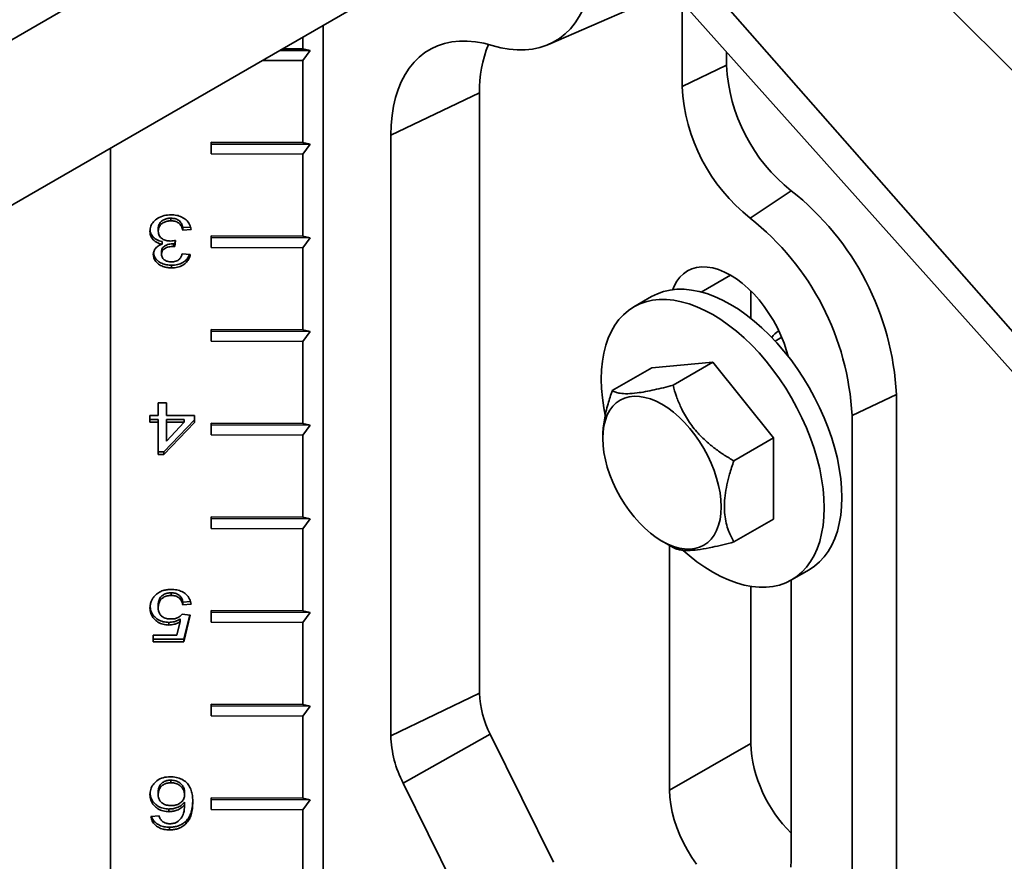
# Model space of a CAD drawing. Units: inches. Extents: x 0.2 to 8.4, y 0.1 to 10.9.
# Drawn here: x 7.1 to 7.5, y 8.3 to 8.6 of the extents above; entities that cross this region are included whole.
import ezdxf

# ---------------------------------------------------------------- set-up
doc = ezdxf.new("R2010")
doc.units = ezdxf.units.IN
doc.header["$MEASUREMENT"] = 0

msp = doc.modelspace()

# ---------------------------------------------------------------- linework, layer by layer
at = {"color": 7, "linetype": 'Continuous', "lineweight": 35}
for p, q in [((7.224943887406782, 8.6487425791363), (6.971534155317255, 8.50245225467813)), ((7.496598767113935, 8.535051782360979), (7.387162542215397, 8.644223949098096)), ((7.499454108288472, 8.432557988393036), (7.339965028864868, 8.613994381445545)), ((7.327912994058645, 8.610369353463112), (7.495701404162317, 8.422829274767675)), ((6.998410823377206, 8.457828800875411), (7.250983437735839, 8.603635867553969)), ((7.296625032414631, 8.575744339288189), (7.327920926311934, 8.589273397432958)), ((7.345221748011498, 8.591023052509236), (7.345221748011498, 8.560497531327602)), ((7.214765927590625, 8.582727943984805), (7.214765927590625, 8.146131386178059)), ((7.207370636162863, 8.578458733116266), (7.207370636162863, 8.574177728874195)), ((7.209985266521573, 8.573548608996521), (7.198909722431408, 8.57357435158608)), ((7.199984653210047, 8.574194895915932), (7.207370636162863, 8.574177728874195)), ((7.209985266521573, 8.573548608996521), (7.207370636162863, 8.574177728874195)), ((7.207370636162863, 8.569924912145623), (7.209985266521573, 8.573548608996521)), ((7.36134566575367, 8.57300106397989), (7.36134566575367, 8.56819789407401)), ((7.207370636162863, 8.569924912145623), (7.192647301952602, 8.569959133195754)), ((7.207370636162863, 8.569924912145623), (7.207370636162863, 8.540155195045621)), ((7.36134566575367, 8.56819789407401), (7.345221748011498, 8.560497531327602)), ((7.239316956153554, 8.542821374109543), (7.2715647916379, 8.558222099602355)), ((7.2715647916379, 8.558222099602355), (7.2715647916379, 8.340058323671407)), ((7.239316956153554, 8.324657598178597), (7.239316956153554, 8.542821374109543)), ((7.174037572997069, 8.540232670188772), (7.207370636162863, 8.540155195045621)), ((7.174037572997069, 8.5359798534602), (7.174037572997069, 8.540232670188772)), ((7.174037572997069, 8.540232670188772), (7.174048057795952, 8.539609603056658)), ((7.174048057795952, 8.539609603056658), (7.174037572997069, 8.5359798534602)), ((7.209985266521573, 8.539526075167949), (7.174048057795952, 8.539609603056658)), ((7.209985266521573, 8.539526075167949), (7.207370636162863, 8.540155195045621)), ((7.207370636162863, 8.53590237831705), (7.209985266521573, 8.539526075167949)), ((7.137397094749925, 8.538063867487468), (7.137397094749925, 8.087864884074405)), ((7.207370636162863, 8.53590237831705), (7.174037572997069, 8.5359798534602)), ((7.207370636162863, 8.53590237831705), (7.207370636162864, 8.50613266121705)), ((7.384863238790491, 8.522636169047932), (7.369905995225011, 8.5126755523225)), ((7.159374780790588, 8.512652157023496), (7.159368070519302, 8.511690018634907)), ((7.154775459094154, 8.508865299857895), (7.154768748822869, 8.507903161469306)), ((7.163749745331098, 8.509222287574856), (7.163743035059814, 8.508260149186265)), ((7.166734463805462, 8.50849746063424), (7.163743035059814, 8.508260149186265)), ((7.16645774555978, 8.509437114505403), (7.163749745331098, 8.509222287574856)), ((7.156163668996431, 8.50418288441166), (7.156156958725147, 8.503220746023072)), ((7.160346995132923, 8.503394568618038), (7.160340284861639, 8.50243243022945)), ((7.16107879383322, 8.504602376429029), (7.160770302743826, 8.502404714337658)), ((7.160777013015109, 8.503366852726247), (7.160770302743826, 8.502404714337658)), ((7.160946909095244, 8.504577176744077), (7.160777013015109, 8.503366852726247)), ((7.17403757299707, 8.506210136360199), (7.207370636162864, 8.50613266121705)), ((7.17403757299707, 8.501957319631629), (7.17403757299707, 8.506210136360199)), ((7.17403757299707, 8.506210136360199), (7.174048057795952, 8.505587069228083)), ((7.174048057795952, 8.505587069228083), (7.17403757299707, 8.501957319631629)), ((7.209985266521574, 8.505503541339376), (7.174048057795952, 8.505587069228083)), ((7.209985266521574, 8.505503541339376), (7.207370636162864, 8.50613266121705)), ((7.207370636162864, 8.501879844488478), (7.209985266521574, 8.505503541339376)), ((7.155972030592412, 8.500485014976539), (7.155965320321128, 8.49952287658795)), ((7.163443892185248, 8.499711592385756), (7.166435320930897, 8.499460375142858)), ((7.207370636162864, 8.501879844488478), (7.17403757299707, 8.501957319631629)), ((7.207370636162864, 8.501879844488478), (7.207370636162863, 8.472110127388476)), ((7.159617834376172, 8.495553087920063), (7.159611124104887, 8.494590949531476)), ((7.370103887858482, 8.486260776110228), (7.370103887858482, 8.476308332602656)), ((7.334094686859151, 8.484176594585579), (7.327671800263374, 8.480468741077717)), ((7.174037572997069, 8.472187602531626), (7.207370636162863, 8.472110127388476)), ((7.174037572997069, 8.467934785803054), (7.174037572997069, 8.472187602531626)), ((7.174037572997069, 8.472187602531626), (7.174048057795952, 8.47156453539951)), ((7.174048057795952, 8.47156453539951), (7.174037572997069, 8.467934785803054)), ((7.209985266521573, 8.471481007510802), (7.174048057795952, 8.47156453539951)), ((7.209985266521573, 8.471481007510802), (7.207370636162863, 8.472110127388476)), ((7.207370636162863, 8.467857310659904), (7.209985266521573, 8.471481007510802)), ((7.207370636162863, 8.467857310659904), (7.174037572997069, 8.467934785803054)), ((7.207370636162863, 8.467857310659904), (7.207370636162863, 8.438087593559903)), ((7.381385968657674, 8.469379953645769), (7.379009308133683, 8.468007936729471)), ((7.356315305625345, 8.460315736933817), (7.334218218713265, 8.458339924382717)), ((7.341882393521062, 8.451983794126402), (7.356315305625345, 8.460315736933817)), ((7.378412392537424, 8.432827170888256), (7.356315305625345, 8.460315736933817)), ((7.319785306608981, 8.450007981575304), (7.334218218713265, 8.458339924382717)), ((7.423056283787455, 8.448642946561252), (7.406932366045281, 8.440942583814847)), ((7.423056283787455, 8.448642946561252), (7.423056283787455, 8.199853167939812)), ((7.154768748822868, 8.440968733257815), (7.154768748822868, 8.445609755821096)), ((7.154768748822868, 8.445609755821096), (7.157760177568517, 8.445602802923634)), ((7.154775459094153, 8.441930871646404), (7.154775459094153, 8.445609740224594)), ((7.157760177568517, 8.445602802923634), (7.157760177568517, 8.440961780360352)), ((7.15177732007722, 8.440975686155276), (7.154768748822868, 8.440968733257815)), ((7.15177732007722, 8.438533042700916), (7.15177732007722, 8.440975686155276)), ((7.151784030348505, 8.439495181089507), (7.15177732007722, 8.438533042700916)), ((7.154768748822868, 8.438526089803455), (7.15177732007722, 8.438533042700916)), ((7.151784030348505, 8.439495181089507), (7.151784030348505, 8.440975670558773)), ((7.154775459094153, 8.439488228192044), (7.151784030348505, 8.439495181089507)), ((7.154775459094153, 8.441930871646404), (7.154768748822868, 8.440968733257815)), ((7.154775459094153, 8.439488228192044), (7.154768748822868, 8.438526089803455)), ((7.154768748822868, 8.426801401222532), (7.154768748822868, 8.438526089803455)), ((7.154775459094153, 8.42776353961112), (7.154775459094153, 8.439488228192044)), ((7.167931035303721, 8.438495497054621), (7.156862748944822, 8.426796534194308)), ((7.167931035303721, 8.439450542817307), (7.156869459216106, 8.427758672582897)), ((7.157760177568517, 8.440961780360352), (7.167931035303721, 8.440938140508981)), ((7.157766887839801, 8.439481275294582), (7.157760177568517, 8.438519136905994)), ((7.157760177568517, 8.438519136905994), (7.157760177568517, 8.431656835451403)), ((7.164238490445811, 8.438504079537427), (7.157760177568517, 8.438519136905994)), ((7.157760177568517, 8.431656835451403), (7.164238490445811, 8.438504079537427)), ((7.164245200717096, 8.439466217926014), (7.157766887839801, 8.439481275294582)), ((7.164245200717096, 8.439466217926014), (7.164238490445811, 8.438504079537427)), ((7.167931035303721, 8.440938140508981), (7.167931035303721, 8.438495497054621)), ((7.406932366045281, 8.440942583814847), (7.406932366045281, 8.192152805193407)), ((7.174037572997069, 8.438165068703054), (7.207370636162863, 8.438087593559903)), ((7.174037572997069, 8.433912251974482), (7.174037572997069, 8.438165068703054)), ((7.174037572997069, 8.438165068703054), (7.174048057795952, 8.437542001570938)), ((7.174048057795952, 8.437542001570938), (7.174037572997069, 8.433912251974482)), ((7.209985266521573, 8.437458473682229), (7.174048057795952, 8.437542001570938)), ((7.209985266521573, 8.437458473682229), (7.207370636162863, 8.438087593559903)), ((7.207370636162863, 8.43383477683133), (7.209985266521573, 8.437458473682229)), ((7.207370636162863, 8.43383477683133), (7.174037572997069, 8.433912251974482)), ((7.207370636162863, 8.43383477683133), (7.207370636162863, 8.40406505973133)), ((7.316363599867866, 8.433324977758454), (7.316363033932071, 8.432644511302058)), ((7.363979480433141, 8.424495228080843), (7.378412392537424, 8.432827170888256)), ((7.378412392537424, 8.403362792291597), (7.378412392537424, 8.432827170888256)), ((7.154775459094153, 8.42776353961112), (7.154768748822868, 8.426801401222532)), ((7.156869459216106, 8.427758672582897), (7.154775459094153, 8.42776353961112)), ((7.156869459216106, 8.427758672582897), (7.156862748944822, 8.426796534194308)), ((7.156862748944822, 8.426796534194308), (7.154768748822868, 8.426801401222532)), ((7.174037572997069, 8.40414253487448), (7.207370636162863, 8.40406505973133)), ((7.174037572997069, 8.399889718145909), (7.174037572997069, 8.40414253487448)), ((7.174037572997069, 8.40414253487448), (7.174048057795952, 8.403519467742365)), ((7.174048057795952, 8.403519467742365), (7.174037572997069, 8.399889718145909)), ((7.209985266521573, 8.403435939853656), (7.174048057795952, 8.403519467742365)), ((7.209985266521573, 8.403435939853656), (7.207370636162863, 8.40406505973133)), ((7.207370636162863, 8.39981224300276), (7.209985266521573, 8.403435939853656)), ((7.363979480433141, 8.395030849484185), (7.378412392537424, 8.403362792291597)), ((7.207370636162863, 8.39981224300276), (7.174037572997069, 8.399889718145909)), ((7.207370636162863, 8.39981224300276), (7.207370636162863, 8.370042525902758)), ((7.337888754975353, 8.395356828587463), (7.341891468807477, 8.393049796870761)), ((7.340641105309044, 8.393770464989762), (7.340641105309043, 8.304846228185099)), ((7.384958810987315, 8.381233975596597), (7.391381697583093, 8.38494182910446)), ((7.370103887858482, 8.37890350592275), (7.370103887858482, 8.321854730514739)), ((7.384835279133203, 8.27933347469064), (7.384835279133203, 8.381163274552522)), ((7.159472937046305, 8.376561793567257), (7.15946622677502, 8.375599655178668)), ((7.154775459094154, 8.372137787267231), (7.154768748822868, 8.371175648878642)), ((7.163749745331098, 8.373132152260563), (7.163743035059814, 8.372170013871974)), ((7.166734463805461, 8.372407325319948), (7.163743035059814, 8.372170013871974)), ((7.166467572356281, 8.373347758755497), (7.163749745331098, 8.373132152260563)), ((7.162791553311007, 8.367077386919801), (7.162784843039723, 8.366115248531212)), ((7.163443892185248, 8.368751008325617), (7.166435320930896, 8.36849979108272)), ((7.166435320930896, 8.36849979108272), (7.164042177934379, 8.358734779583253)), ((7.166210856534841, 8.368518641381858), (7.164048888205663, 8.359696917971842)), ((7.174037572997069, 8.370120001045908), (7.207370636162863, 8.370042525902758)), ((7.17403757299707, 8.365867184317336), (7.174037572997069, 8.370120001045908)), ((7.174037572997069, 8.370120001045908), (7.174048057795952, 8.369496933913792)), ((7.174048057795952, 8.369496933913792), (7.17403757299707, 8.365867184317336)), ((7.209985266521573, 8.369413406025084), (7.174048057795952, 8.369496933913792)), ((7.209985266521573, 8.369413406025084), (7.207370636162863, 8.370042525902758)), ((7.207370636162863, 8.365789709174186), (7.209985266521573, 8.369413406025084)), ((7.15863159771159, 8.365816117870489), (7.158624887440306, 8.364853979481898)), ((7.161597619756294, 8.361183104858506), (7.162784843039723, 8.366115248531212)), ((7.207370636162863, 8.365789709174186), (7.17403757299707, 8.365867184317336)), ((7.207370636162863, 8.365789709174186), (7.207370636162863, 8.336019992074185)), ((7.152973891575479, 8.361203148758221), (7.161597619756294, 8.361183104858506)), ((7.152973891575479, 8.358760505303863), (7.152973891575479, 8.361203148758221)), ((7.152980601846764, 8.359722643692452), (7.152980601846764, 8.36120313316172)), ((7.152980601846764, 8.359722643692452), (7.152973891575479, 8.358760505303863)), ((7.164042177934379, 8.358734779583253), (7.152973891575479, 8.358760505303863)), ((7.164048888205663, 8.359696917971842), (7.152980601846764, 8.359722643692452)), ((7.164048888205663, 8.359696917971842), (7.164042177934379, 8.358734779583253)), ((7.239316956153554, 8.324657598178597), (7.2715647916379, 8.340058323671407)), ((7.174037572997069, 8.336097467217336), (7.207370636162863, 8.336019992074185)), ((7.17403757299707, 8.331844650488764), (7.174037572997069, 8.336097467217336)), ((7.174037572997069, 8.336097467217336), (7.174048057795952, 8.335474400085218)), ((7.174048057795952, 8.335474400085218), (7.17403757299707, 8.331844650488764)), ((7.209985266521573, 8.33539087219651), (7.174048057795952, 8.335474400085218)), ((7.209985266521573, 8.33539087219651), (7.207370636162863, 8.336019992074185)), ((7.207370636162863, 8.331767175345613), (7.209985266521573, 8.33539087219651)), ((7.207370636162863, 8.331767175345613), (7.17403757299707, 8.331844650488764)), ((7.207370636162863, 8.331767175345613), (7.207370636162863, 8.30199745824561)), ((7.243765647392924, 8.307444435280402), (7.275403190911879, 8.325206541784048)), ((7.275403190911879, 8.325206541784048), (7.298409758844138, 8.278716213463301)), ((7.370103887858482, 8.321854730514739), (7.340641105309043, 8.304846228185099)), ((7.159388803112833, 8.308516921460352), (7.159382092841549, 8.307554783071762)), ((7.266772215325183, 8.260954106959657), (7.243765647392924, 8.307444435280402)), ((7.154775459094154, 8.304283551129958), (7.154768748822868, 8.303321412741369)), ((7.164348031080228, 8.304135353054964), (7.164341320808943, 8.303173214666375)), ((7.164348031080228, 8.300513370807797), (7.164341320808943, 8.299551232419207)), ((7.174037572997069, 8.302074933388761), (7.207370636162863, 8.30199745824561)), ((7.17403757299707, 8.297822116660189), (7.174037572997069, 8.302074933388761)), ((7.174037572997069, 8.302074933388761), (7.174048057795952, 8.301451866256647)), ((7.174048057795952, 8.301451866256647), (7.17403757299707, 8.297822116660189)), ((7.209985266521573, 8.301368338367936), (7.174048057795952, 8.301451866256647)), ((7.209985266521573, 8.301368338367936), (7.207370636162863, 8.30199745824561)), ((7.207370636162863, 8.29774464151704), (7.209985266521573, 8.301368338367936)), ((7.152076462951785, 8.295358546079239), (7.155067891697433, 8.295595857527212)), ((7.158678338785741, 8.298015205919755), (7.158671628514456, 8.297053067531166)), ((7.207370636162863, 8.29774464151704), (7.17403757299707, 8.297822116660189)), ((7.207370636162863, 8.29774464151704), (7.207370636162864, 8.26797492441704)), ((7.164796745392075, 8.293569877180241), (7.164790035120791, 8.292607738791652)), ((7.158818562008194, 8.291419742675917), (7.158811851736909, 8.290457604287328))]:
    msp.add_line(p, q, dxfattribs=at)
at = {"color": 8, "linetype": 'Continuous', "lineweight": 35}
msp.add_line((7.362741783619193, 8.491970164073742), (7.352115391464221, 8.485835678458873), dxfattribs=at)
at = {"color": 7, "linetype": 'Continuous', "lineweight": 35, "flags": 128}
for points in [[(7.276180691372501, 8.575386241061427), (7.279267049821108, 8.574576774091799), (7.282290223658156, 8.574039850028324), (7.285236688834365, 8.573777870779686), (7.288093264453631, 8.573792008299753), (7.290847171737253, 8.574082199344886), (7.293486091189289, 8.574647145756852), (7.295998217707337, 8.575484320270098), (7.298372313392209, 8.576589977817354), (7.300597757820211, 8.577959172283064), (7.302664595553206, 8.579585778629623), (7.304563580673871, 8.581462520297505), (7.306286218146941, 8.583581001756656), (7.307824801821421, 8.585931746063576), (7.309172448903744, 8.588504237256045), (7.310323130747681, 8.59128696739587), (7.31127169982325, 8.5942674880492), (7.312013912743994, 8.59743246597409), (7.312546449249597, 8.600767742766255), (7.312866927058943, 8.604258398196112), (7.312973912527152, 8.607888816953864)], [(7.239316956153554, 8.542821374109543), (7.239424146658996, 8.54645875055063), (7.239745238662808, 8.549956095807955), (7.24027879577254, 8.553297764645032), (7.241022431141441, 8.556468808237726), (7.24197281814593, 8.559455041047217), (7.243125705267116, 8.562243104278462), (7.244475935109794, 8.56482052564023), (7.246017467473863, 8.56717577513941), (7.247743406374906, 8.569298316659983), (7.249646030893119, 8.571178655095924), (7.251716829712539, 8.57280837882718), (7.253946539196074, 8.57418019734872), (7.25632518482603, 8.575287973884338), (7.258842125824716, 8.576126752839258), (7.26148610275555, 8.576692781968813), (7.264245287891699, 8.576983529163947), (7.267107338126956, 8.576997693778516), (7.270059450192139, 8.576735212447675), (7.273088417930009, 8.576197259371334), (7.276180691372501, 8.575386241061427)], [(7.383677502391403, 8.462518562911537), (7.383153238547316, 8.464434876940993), (7.38222608304904, 8.46723380096889), (7.381111248508925, 8.470025227966195), (7.379819471393025, 8.472782274964972), (7.378363192221123, 8.47547839009547), (7.376756435757726, 8.478087608295132), (7.375014675945921, 8.480584801366357), (7.373154686884837, 8.48294591997476), (7.371194381285907, 8.485148225257428), (7.369152637963659, 8.487170507810582), (7.367049120022419, 8.488993291947743), (7.364904085489859, 8.490599023261238), (7.362738192221123, 8.491972237680736), (7.360572298952386, 8.493099710400699), (7.358427264419827, 8.493970583242495), (7.356323746478585, 8.494576469224594), (7.354282003156339, 8.49491153333377), (7.352321697557408, 8.494972548719495), (7.350461708496324, 8.494758927770246), (7.348719948684518, 8.49427272777254), (7.347113192221124, 8.49351863109814), (7.34565691304922, 8.492503900110256), (7.344365135933321, 8.491238307223004), (7.343250301393207, 8.489734040787733), (7.342323145894929, 8.48800558771253), (7.341798882050843, 8.486694575833235)], [(7.403249518226602, 8.411172521141763), (7.403146300010953, 8.414569424938156), (7.402837171340375, 8.418068192106558), (7.402323707463712, 8.421650993731467), (7.401608524875186, 8.425299572677055), (7.400695267981331, 8.428995336621341), (7.399588590529945, 8.432719452798414), (7.398294131895641, 8.436452943965879), (7.396818488342907, 8.440176785108537), (7.39516917941304, 8.443872000385507), (7.39335460960629, 8.447519759826758), (7.391384025554456, 8.451101475286317), (7.389267468902167, 8.454598895163205), (7.387015725136966, 8.457994197407409), (7.384640268628935, 8.461270080336968), (7.382153204159934, 8.46440985080337), (7.379567205240412, 8.467397509256019), (7.376895449528099, 8.470217831272274), (7.374151551677683, 8.472856445137612), (7.371349493963652, 8.475299905080602), (7.368503555029829, 8.477535759789468), (7.365628237128671, 8.479552615861115), (7.362738192221122, 8.481340195859307), (7.359848147313573, 8.482889390686122), (7.356972829412416, 8.484192305999832), (7.354126890478593, 8.48524230244265), (7.351324832764561, 8.486034029473387), (7.348580934914146, 8.486563452632574), (7.345909179201832, 8.486827874101145), (7.34332318028231, 8.486825946447912), (7.34083611581331, 8.486557679495746), (7.338460659305278, 8.486024440271548), (7.336208915540077, 8.485228946040175), (7.334094686859151, 8.484176594585579)], [(7.396826631630824, 8.407464667633903), (7.396723413415175, 8.410861571430296), (7.396414284744597, 8.414360338598696), (7.395900820867935, 8.417943140223606), (7.395185638279409, 8.421591719169191), (7.394272381385554, 8.425287483113479), (7.393165703934166, 8.429011599290552), (7.391871245299864, 8.432745090458017), (7.39039560174713, 8.436468931600675), (7.388746292817262, 8.440164146877645), (7.386931723010512, 8.443811906318897), (7.384961138958677, 8.447393621778456), (7.382844582306389, 8.450891041655344), (7.380592838541189, 8.454286343899549), (7.378217382033157, 8.457562226829108), (7.375730317564156, 8.460701997295509), (7.373144318644635, 8.463689655748158), (7.370472562932322, 8.466509977764412), (7.367728665081905, 8.46914859162975), (7.364926607367874, 8.471592051572742), (7.362080668434051, 8.473827906281608), (7.359205350532894, 8.475844762353253), (7.356315305625345, 8.477632342351445), (7.353425260717796, 8.47918153717826), (7.350549942816639, 8.480484452491968), (7.347704003882814, 8.481534448934788), (7.344901946168784, 8.482326175965525), (7.342158048318368, 8.482855599124713), (7.339486292606055, 8.483120020593285), (7.336900293686533, 8.48311809294005), (7.334413229217533, 8.482849825987884), (7.332037772709501, 8.482316586763686), (7.3297860289443, 8.481521092532313), (7.327669472292011, 8.480467396950022), (7.325698888240177, 8.479160869407975), (7.323884318433427, 8.477608167671042), (7.32223500950356, 8.475817203951362), (7.320759365950826, 8.473797104589526), (7.319464907316523, 8.471558163548833), (7.318358229865135, 8.469111789959618), (7.31744497297128, 8.466470449980928), (7.316729790382754, 8.46364760327585), (7.316216326506093, 8.460657634424134), (7.315907197835513, 8.457515779621689), (7.315803979619865, 8.454238049040413), (7.315907197835513, 8.450841145244018), (7.316216326506093, 8.447342378075618), (7.316729790382754, 8.44375957645071), (7.317232087052593, 8.441102006334775)], [(7.337871603749396, 8.445041349874776), (7.339979813226813, 8.443704707993342), (7.342067719494498, 8.44214174179267), (7.344115214873727, 8.440367503491679), (7.346102580864724, 8.438399079975103), (7.348010678046592, 8.436255428237455), (7.349821130400395, 8.433957192816811), (7.351516502280273, 8.431526506976613), (7.353080466328238, 8.428986779550252), (7.354497960715559, 8.426362469501198), (7.355755334196405, 8.423678850369818), (7.356840477576805, 8.420961766875363), (7.357742940332805, 8.418237386017193), (7.35845403125473, 8.415531945072269), (7.358966902148279, 8.41287149891584), (7.359276613786384, 8.410281669098735), (7.359380183476663, 8.407787397097838), (7.359276613786383, 8.40541270411603), (7.358966902148279, 8.40318045974486), (7.35845403125473, 8.401112161717892), (7.357742940332805, 8.399227728875776), (7.356840477576805, 8.397545309336914), (7.355755334196405, 8.39608110572117), (7.354497960715559, 8.39484921910978), (7.353080466328238, 8.393861513244227), (7.351516502280273, 8.393127500271932), (7.349821130400395, 8.392654249139074), (7.348010678046592, 8.392446317512764), (7.346102580864724, 8.39250570788823), (7.344115214873727, 8.392831848303691), (7.342067719494498, 8.393421597848663), (7.339979813226813, 8.394269276912633), (7.337871603749394, 8.39536672188283), (7.335763394271978, 8.396703363764264), (7.333675488004293, 8.398266329964935), (7.331627992625064, 8.400040568265927), (7.329640626634066, 8.402008991782504), (7.327732529452199, 8.40415264352015), (7.325922077098397, 8.406450878940795), (7.324226705218519, 8.408881564780991), (7.322662741170553, 8.411421292207354), (7.321245246783231, 8.414045602256408), (7.319987873302385, 8.416729221387788), (7.318902729921986, 8.419446304882243), (7.318000267165985, 8.422170685740413), (7.317289176244061, 8.424876126685335), (7.316776305350512, 8.427536572841765), (7.316466593712407, 8.430126402658871), (7.316363024022127, 8.432620674659766), (7.316466593712407, 8.434995367641577), (7.316776305350513, 8.437227612012746), (7.317289176244061, 8.439295910039712), (7.318000267165987, 8.44118034288183), (7.318902729921986, 8.442862762420692), (7.319987873302386, 8.444326966036435), (7.321245246783232, 8.445558852647826), (7.322662741170553, 8.44654655851338), (7.324226705218519, 8.447280571485672), (7.325922077098397, 8.447753822618532), (7.3277325294522, 8.447961754244842), (7.329640626634066, 8.447902363869375), (7.331627992625064, 8.447576223453913), (7.333675488004293, 8.446986473908943), (7.335763394271979, 8.446138794844973), (7.337871603749396, 8.445041349874776)], [(7.391381697583093, 8.38494182910446), (7.391384025554456, 8.384943173232154), (7.39335460960629, 8.3862497007742), (7.39516917941304, 8.387802402511134), (7.396818488342907, 8.389593366230814), (7.398294131895641, 8.39161346559265), (7.399588590529945, 8.393852406633343), (7.400695267981331, 8.396298780222558), (7.401608524875186, 8.398940120201248), (7.402323707463712, 8.401762966906327), (7.402837171340375, 8.404752935758042), (7.403146300010953, 8.407894790560485), (7.403249518226602, 8.411172521141763)], [(7.345580671436563, 8.391939565999586), (7.347704003882816, 8.390110665101572), (7.350549942816639, 8.387874810392706), (7.353425260717796, 8.38585795432106), (7.356315305625345, 8.384070374322869), (7.359205350532894, 8.382521179496054), (7.362080668434051, 8.381218264182344), (7.364926607367875, 8.380168267739526), (7.367728665081905, 8.379376540708789), (7.370472562932322, 8.3788471175496), (7.373144318644635, 8.378582696081029), (7.375730317564156, 8.378584623734264), (7.378217382033157, 8.37885289068643), (7.380592838541189, 8.379386129910628), (7.382844582306389, 8.380181624142), (7.384961138958678, 8.38123531972429), (7.386931723010512, 8.382541847266339), (7.388746292817263, 8.384094549003272), (7.39039560174713, 8.385885512722952), (7.391871245299864, 8.387905612084788), (7.393165703934166, 8.39014455312548), (7.394272381385554, 8.392590926714698), (7.395185638279409, 8.395232266693386), (7.395900820867935, 8.398055113398465), (7.396414284744597, 8.40104508225018), (7.396723413415175, 8.404186937052625), (7.396826631630824, 8.407464667633903)], [(7.340641105309043, 8.304846228185099), (7.340747508822273, 8.302283709139907), (7.341065694637964, 8.299623017672516), (7.341592598452774, 8.296889777696235), (7.342323145894929, 8.294110311806183), (7.343250301393207, 8.291311387778284), (7.34436513593332, 8.288519960780981), (7.34565691304922, 8.285762913782204), (7.347113192221122, 8.283066798651706), (7.348719948684518, 8.280457580452042), (7.350461708496324, 8.27796038738082)], [(7.384728875619972, 8.27689380652687), (7.384835279133203, 8.27933347469064)]]:
    msp.add_lwpolyline(points, dxfattribs=at)
at = {"color": 7, "linetype": 'Continuous', "lineweight": 35}
for centre, radius, start, end in [((7.315224418968566, 8.559206937428774), 0.04367073349735517, 157.7042429920583, 181.2922117482384), ((7.423316413783141, 8.571334914860659), 0.06205009678274516, 182.8978956571449, 231.7049109223317), ((7.410266778889929, 8.563790175364058), 0.06512831601328996, 182.8978956571459, 231.7049109223324), ((7.322608575598772, 8.443648556585778), 0.100571795308555, 2.846476118416952, 51.75633046105989), ((7.309364819727635, 8.436003617760164), 0.09769247401993396, 2.897895657144078, 51.70491092233186), ((7.384760121471477, 8.46461543713246), 0.008419424357366546, 121.847419252156, 146.053543390717), ((7.305943372658878, 8.341021464217894), 0.03439206991049364, 181.6047624993782, 207.3769204431325), ((7.279161610472546, 8.325773874679712), 0.03986028789443068, 181.604762499379, 207.376920443134), ((7.418997412301082, 8.3243615556917), 0.0489577461173113, 182.9350480923655, 225.750187902666)]:
    msp.add_arc(centre, radius, start, end, dxfattribs=at)
for points, knots in [([(7.151777320077221, 8.507929197518756), (7.151833946240902, 8.508532818509716), (7.151947163145468, 8.509739682893354), (7.152984691394357, 8.511380510547836), (7.154620555601368, 8.512760298141377), (7.156859963386598, 8.513742138843584), (7.158603238578343, 8.513839452190991), (7.159475574989849, 8.513888147874077)], [0, 0, 0, 0, 0.1867426377379455, 0.3733684576380492, 0.5602179993126003, 0.779932707044007, 1, 1, 1, 1]), ([(7.159475574989849, 8.513888147874077), (7.160150461190306, 8.513854459336661), (7.161499531791298, 8.513787117293827), (7.163403715843296, 8.513140986124679), (7.165061828054672, 8.512012905802015), (7.166336427785509, 8.510427233267832), (7.166601720851351, 8.509141029827237), (7.166734463805462, 8.50849746063424)], [0, 0, 0, 0, 0.18687677314925, 0.3735592170852602, 0.5602795497712904, 0.7799799577842004, 1, 1, 1, 1]), ([(7.159368070519302, 8.511690018634907), (7.158910524601112, 8.511669186521603), (7.157996290802397, 8.511627561361541), (7.156718255172117, 8.511162478149632), (7.155654095975187, 8.510346848819568), (7.154889439750094, 8.509225059008479), (7.154809000716887, 8.508344030396856), (7.154768748822869, 8.507903161469306)], [0, 0, 0, 0, 0.1869497422307775, 0.3735488968714797, 0.560203123525273, 0.7799245396650616, 1, 1, 1, 1]), ([(7.159374780790588, 8.512652157023496), (7.158917234872396, 8.512631324910194), (7.158003001073681, 8.512589699750132), (7.156724965443402, 8.512124616538221), (7.155660806246472, 8.511308987208155), (7.154896150021378, 8.510187197397068), (7.154815710988173, 8.509306168785445), (7.154775459094154, 8.508865299857895)], [0, 0, 0, 0, 0.1869497422307529, 0.3735488968714606, 0.5602031235252652, 0.7799245396650597, 1, 1, 1, 1]), ([(7.163743035059814, 8.508260149186265), (7.163592054254422, 8.508755388112917), (7.163291004738291, 8.50974287416355), (7.16230225036416, 8.510968386495046), (7.160842031885457, 8.511612014483559), (7.159860008447326, 8.511663984573586), (7.159368070519302, 8.511690018634907)], [0, 0, 0, 0, 0.2808851947600428, 0.5600735255831225, 0.7796218400658768, 1, 1, 1, 1]), ([(7.163749745331098, 8.509222287574856), (7.163598764525707, 8.509717526501506), (7.163297715009577, 8.51070501255214), (7.162308960635444, 8.511930524883637), (7.160848742156741, 8.512574152872148), (7.159866718718612, 8.512626122962175), (7.159374780790588, 8.512652157023496)], [0, 0, 0, 0, 0.2808851947600357, 0.5600735255831337, 0.7796218400658825, 1, 1, 1, 1]), ([(7.156156958725147, 8.503220746023072), (7.155452716127798, 8.503410650263847), (7.154045625308095, 8.503790082741837), (7.152605882228479, 8.50506680221222), (7.151873921129644, 8.506511586204093), (7.151809540723375, 8.507456362581578), (7.151777320077221, 8.507929197518756)], [0, 0, 0, 0, 0.2798655522440146, 0.5591769807686038, 0.7793800421233711, 1, 1, 1, 1]), ([(7.156163668996431, 8.50418288441166), (7.155458678116502, 8.504372670921722), (7.154050092213208, 8.504751868171384), (7.152620755982174, 8.50603022499876), (7.151943751768498, 8.507306704407362), (7.151880048008247, 8.508074636043778), (7.151855404087191, 8.508371711860823)], [0, 0, 0, 0, 0.304760798286213, 0.6089181811619714, 0.8487092530729391, 1, 1, 1, 1]), ([(7.154768748822869, 8.507903161469306), (7.154835002236878, 8.507373608874062), (7.154967426232457, 8.506315165749564), (7.156144468131033, 8.505120970052506), (7.157618788177014, 8.504444451636573), (7.158635187025536, 8.504379726569297), (7.159143713363379, 8.50434734321755)], [0, 0, 0, 0, 0.279790669373161, 0.5592315342334785, 0.7794739987564285, 1, 1, 1, 1]), ([(7.152973891575479, 8.499449680247066), (7.153025708766438, 8.499904358379004), (7.153129345134598, 8.500813732071501), (7.153936798743488, 8.501930549154768), (7.154987040685461, 8.502734206534848), (7.155766912018138, 8.503058535407648), (7.156156958725147, 8.503220746023072)], [0, 0, 0, 0, 0.2796777953604207, 0.5593663112705207, 0.7796204167476692, 1, 1, 1, 1]), ([(7.160346995132923, 8.503394568618038), (7.159755570854512, 8.503352755944867), (7.158573426445956, 8.503269180380588), (7.157055927438335, 8.502659553480749), (7.156081672761673, 8.501635197814004), (7.15600863957749, 8.500869055411135), (7.155972030592412, 8.500485014976539)], [0, 0, 0, 0, 0.2806596529712138, 0.5609851532623863, 0.7799371867362417, 1, 1, 1, 1]), ([(7.159143713363379, 8.50434734321755), (7.159510345936432, 8.504368458824358), (7.160165324217331, 8.504406181233287), (7.160799573707228, 8.504542405471788), (7.16107879383322, 8.504602376429029)], [0, 0, 0, 0, 0.5597629474815375, 1, 1, 1, 1]), ([(7.160777013015109, 8.503366852726247), (7.160696937116659, 8.503374192745028), (7.160553945242041, 8.503387299847981), (7.160410229575336, 8.503392347615964), (7.160346995132923, 8.503394568618038)], [0, 0, 0, 0, 0.5600031377094142, 1, 1, 1, 1]), ([(7.159611124104887, 8.494590949531476), (7.15899343023516, 8.494624997909336), (7.157758429103322, 8.494693073354561), (7.156009870329093, 8.495255969082365), (7.154416260223734, 8.496209888045495), (7.153228927871415, 8.497670076531794), (7.15305888773983, 8.498856590195679), (7.152973891575479, 8.499449680247066)], [0, 0, 0, 0, 0.1870465040749212, 0.3739759378563826, 0.5607863066989854, 0.7804548907792057, 1, 1, 1, 1]), ([(7.159617834376172, 8.495553087920063), (7.15900025753843, 8.495587164904691), (7.157765490397313, 8.495655297545545), (7.156015177907107, 8.496217764602987), (7.154428617308634, 8.497173406715541), (7.153315204248433, 8.498501065515736), (7.153153375685038, 8.499538988196125), (7.153083796636247, 8.499985248555266)], [0, 0, 0, 0, 0.1976944102464942, 0.3952650857953466, 0.5927099184529705, 0.8248834701277145, 1, 1, 1, 1]), ([(7.160340284861639, 8.50243243022945), (7.159748860583227, 8.502390617556278), (7.158566716174671, 8.502307041992), (7.15704921716705, 8.501697415092158), (7.156074962490388, 8.500673059425415), (7.156001929306205, 8.499906917022548), (7.155965320321128, 8.49952287658795)], [0, 0, 0, 0, 0.280659652971238, 0.5609851532624135, 0.7799371867362461, 0.9999999999999999, 0.9999999999999999, 0.9999999999999999, 0.9999999999999999]), ([(7.155965320321128, 8.49952287658795), (7.156023231009288, 8.499103836942927), (7.156138996203969, 8.498266164181201), (7.157123799382463, 8.497351980408746), (7.158310763993561, 8.49685637038501), (7.159115142209538, 8.496811832207293), (7.159517641956586, 8.496789545918444)], [0, 0, 0, 0, 0.279509379300479, 0.5587475945718309, 0.7792033920849035, 1, 1, 1, 1]), ([(7.159517641956586, 8.496789545918444), (7.160068108919678, 8.496828888250473), (7.16116732834733, 8.496907450377893), (7.162459406560335, 8.497671576523626), (7.163171021677245, 8.498680158998885), (7.163352867885491, 8.499367526248037), (7.163443892185248, 8.499711592385756)], [0, 0, 0, 0, 0.2800014393779009, 0.5591307790850801, 0.7793200501372879, 1, 1, 1, 1]), ([(7.166435320930897, 8.499460375142858), (7.166297231643153, 8.498966252777846), (7.166021220616592, 8.497978607585075), (7.165115272814243, 8.49663072662147), (7.163711087600574, 8.495488377266414), (7.161806523493965, 8.494707676388199), (7.160343342083256, 8.494629880717971), (7.159611124104887, 8.494590949531476)], [0, 0, 0, 0, 0.1869980556069096, 0.3737692194381276, 0.5604079042889605, 0.7800154968664093, 1, 1, 1, 1]), ([(7.166123822015406, 8.499486534515308), (7.16606979414823, 8.499310350373909), (7.165865451338378, 8.498643991245046), (7.165110564537962, 8.497595949561404), (7.163721447646886, 8.496449529722387), (7.161812258499197, 8.495670078230454), (7.160349727080088, 8.495592106974632), (7.159617834376172, 8.495553087920063)], [0, 0, 0, 0, 0.07627408988280313, 0.2884819012951497, 0.5005391912141887, 0.7500554743193846, 1, 1, 1, 1]), ([(7.160770302743826, 8.502404714337658), (7.160690226845372, 8.502412054356437), (7.160547234970757, 8.502425161459392), (7.160403519304052, 8.502430209227375), (7.160340284861639, 8.50243243022945)], [0, 0, 0, 0, 0.5600031377096966, 1, 1, 1, 1]), ([(7.319785306608981, 8.450007981575304), (7.319255476245196, 8.448411185274358), (7.318401061892174, 8.445836161697693), (7.317492341420204, 8.442310503197623), (7.316887567422857, 8.439401465754464), (7.316507287352456, 8.436541759634238), (7.316340056839312, 8.43450048001537), (7.316374179854615, 8.4334763577486), (7.316378874149634, 8.433335469494391)], [0, 0, 0, 0, 0.278712564958877, 0.4494570944694823, 0.6201490599924683, 0.7960689487803889, 0.9719452542755731, 1, 1, 1, 1]), ([(7.341882393521062, 8.451983794126402), (7.34071802578708, 8.4516773976191), (7.338389822935534, 8.451064744759368), (7.33500937384677, 8.450269162149581), (7.331782567105807, 8.449611322535997), (7.328434099801878, 8.449082497612883), (7.325232125787031, 8.448833089873089), (7.322730888904116, 8.4489963535091), (7.320955470473424, 8.449417275830779), (7.320176561241978, 8.449810473887444), (7.319785306608981, 8.450007981575304)], [0, 0, 0, 0, 0.1080368481429798, 0.216024277019758, 0.3278767544928394, 0.4396533893831684, 0.5929788531888146, 0.7514281857037789, 0.8751396567798002, 1, 1, 1, 1]), ([(7.363979480433141, 8.424495228080843), (7.362815112699159, 8.425188541908863), (7.360486909847613, 8.426574852422545), (7.357106460758851, 8.428938486996122), (7.353879654017887, 8.431573915434624), (7.350531186713957, 8.434882923174674), (7.347329212699111, 8.439003888616973), (7.344827975816195, 8.443559785018468), (7.343052557385504, 8.44793236128121), (7.342273648154058, 8.450629161737622), (7.341882393521062, 8.451983794126402)], [0, 0, 0, 0, 0.108036848142981, 0.2160242770197579, 0.3278767544928393, 0.4396533893831682, 0.5929788531888144, 0.7514281857037786, 0.8751396567798001, 1, 1, 1, 1]), ([(7.363979480433141, 8.395030849484185), (7.363289122320109, 8.39634147546324), (7.362183594668175, 8.398440289446645), (7.361173071641454, 8.401850752730986), (7.360648894447157, 8.404897659731217), (7.360489231331861, 8.408256732925045), (7.360768406315385, 8.41191067360933), (7.361436958402314, 8.415767363537116), (7.362480963241286, 8.419978549023197), (7.363449744275393, 8.422898550897036), (7.363979480433141, 8.424495228080843)], [0, 0, 0, 0, 0.1835690031029423, 0.2939642558509511, 0.4046442425151359, 0.5148183111292716, 0.6298739174880729, 0.7454883093969982, 0.8608312504733331, 1, 1, 1, 1]), ([(7.341882393521062, 8.393055036933085), (7.342217510060541, 8.392882716915567), (7.342887589847233, 8.392538155704836), (7.34424570983746, 8.392166272576244), (7.345958537586533, 8.391950110721455), (7.348366507441715, 8.39193599802416), (7.351719738093824, 8.392272724362016), (7.355807093444294, 8.393025107427235), (7.359958834841232, 8.393976007153917), (7.362635142034672, 8.394678153625648), (7.363979480433141, 8.395030849484185)], [0, 0, 0, 0, 0.10803684814298, 0.2160242770197574, 0.3278767544928397, 0.4396533893831688, 0.592978853188815, 0.7514281857037797, 0.8751396567798007, 0.9999999999999999, 0.9999999999999999, 0.9999999999999999, 0.9999999999999999]), ([(7.153562829109779, 8.37549887737533), (7.15398362798393, 8.375890308001772), (7.154825040102309, 8.376672996580151), (7.156398015226315, 8.377389268130141), (7.157983381147602, 8.377748263087303), (7.158984403469448, 8.37778141472778), (7.159484923204679, 8.377797990831981)], [0, 0, 0, 0, 0.2798802727329455, 0.5596370799412622, 0.7798147680196026, 1, 1, 1, 1]), ([(7.159484923204679, 8.377797990831981), (7.160161732023012, 8.377766377212486), (7.16151440259173, 8.377703194210872), (7.163433369250604, 8.377077393876549), (7.165108083723033, 8.375952140286335), (7.166351011013163, 8.374342671779399), (7.166606567812949, 8.373052836478712), (7.166734463805461, 8.372407325319948)], [0, 0, 0, 0, 0.1869362558660922, 0.3736109292423412, 0.560299061160781, 0.7799472053621241, 0.9999999999999999, 0.9999999999999999, 0.9999999999999999, 0.9999999999999999]), ([(7.151777320077221, 8.371037569821002), (7.151800404711765, 8.371484553024134), (7.151846567665748, 8.37237839715225), (7.152243749465363, 8.373587217785031), (7.152815383300854, 8.374640742461153), (7.153313691168, 8.375212844643947), (7.153562829109779, 8.37549887737533)], [0, 0, 0, 0, 0.2800156404530521, 0.5599546789367397, 0.7799914614886682, 1, 1, 1, 1]), ([(7.159466226775018, 8.375599655178668), (7.158960648738433, 8.37557279194672), (7.157950883970519, 8.37551913940802), (7.156571112193543, 8.374936457305655), (7.155507250538205, 8.373938670247169), (7.154862927889265, 8.372632180063011), (7.154800164722884, 8.37166151309251), (7.154768748822868, 8.371175648878642)], [0, 0, 0, 0, 0.1868055939352745, 0.3730971156876065, 0.5596291644416952, 0.779573802002339, 1, 1, 1, 1]), ([(7.159472937046305, 8.376561793567257), (7.158967359009718, 8.376534930335309), (7.157957594241803, 8.376481277796609), (7.156577822464827, 8.375898595694244), (7.155513960809491, 8.374900808635758), (7.154869638160551, 8.3735943184516), (7.154806874994169, 8.372623651481101), (7.154775459094154, 8.372137787267231)], [0, 0, 0, 0, 0.1868055939352553, 0.3730971156875917, 0.5596291644416795, 0.7795738020023344, 1, 1, 1, 1]), ([(7.163743035059814, 8.372170013871974), (7.163618889382221, 8.372667259402954), (7.163371261990232, 8.37365909106718), (7.162366610916268, 8.374866144670479), (7.160929184312645, 8.375514400328097), (7.159954382925426, 8.375571207545303), (7.159466226775018, 8.375599655178668)], [0, 0, 0, 0, 0.280713791558294, 0.5599262531423601, 0.7796220758629469, 1, 1, 1, 1]), ([(7.163749745331098, 8.373132152260563), (7.163625599653505, 8.373629397791541), (7.163377972261516, 8.37462122945577), (7.162373321187553, 8.375828283059066), (7.16093589458393, 8.376476538716686), (7.159961093196712, 8.376533345933892), (7.159472937046305, 8.376561793567257)], [0, 0, 0, 0, 0.2807137915582941, 0.5599262531423477, 0.77962207586294, 1, 1, 1, 1]), ([(7.158624887440306, 8.364853979481898), (7.157914088542841, 8.364902215577528), (7.156492937650587, 8.364998657441163), (7.154581563619999, 8.365858773481836), (7.153007334090216, 8.367193051305064), (7.151938606799892, 8.368986378193956), (7.151831117592889, 8.370353390665603), (7.151777320077221, 8.371037569821002)], [0, 0, 0, 0, 0.1866632187139519, 0.3732090761154161, 0.5599894741513088, 0.7797781394198539, 1, 1, 1, 1]), ([(7.15863159771159, 8.365816117870489), (7.15792087187246, 8.365864366251667), (7.156499867050941, 8.365960832678681), (7.1545873975591, 8.36682076450567), (7.153017580875856, 8.36815578439688), (7.151993150323809, 8.369841104241624), (7.151886334322403, 8.371092773899209), (7.151837725701834, 8.371662369602689)], [0, 0, 0, 0, 0.1937702699383623, 0.3874187101271084, 0.5813106208954154, 0.8094675619998373, 1, 1, 1, 1]), ([(7.154768748822868, 8.371175648878642), (7.154791677280486, 8.370777553290596), (7.154837498597331, 8.369981980191904), (7.155300692471545, 8.368833365972218), (7.156230419902978, 8.367794354883417), (7.157727998904119, 8.36713749732758), (7.158876587381533, 8.367079500759145), (7.159452204452774, 8.367050435680119)], [0, 0, 0, 0, 0.1871490062796833, 0.3740074477446046, 0.5605883586653085, 0.7797881077271913, 1, 1, 1, 1]), ([(7.162791553311007, 8.367077386919801), (7.162448932910243, 8.366876565896114), (7.161763851146776, 8.36647501706615), (7.160383179151091, 8.365949087873672), (7.159295513226521, 8.365866518523376), (7.15863159771159, 8.365816117870489)], [0, 0, 0, 0, 0.2804601202139715, 0.5607900560177005, 1, 1, 1, 1]), ([(7.159452204452774, 8.367050435680119), (7.159894129534613, 8.36706646779118), (7.160777006616371, 8.367098496711938), (7.161928232587123, 8.367494437013535), (7.162823989096291, 8.368070375876309), (7.163237278057664, 8.368524153060296), (7.163443892185248, 8.368751008325617)], [0, 0, 0, 0, 0.2801669515546378, 0.5597169990099106, 0.7798908351248074, 1, 1, 1, 1]), ([(7.162784843039723, 8.366115248531212), (7.162442222638957, 8.365914427507523), (7.161757140875491, 8.365512878677562), (7.160376468879806, 8.364986949485084), (7.159288802955237, 8.364904380134785), (7.158624887440306, 8.364853979481898)], [0, 0, 0, 0, 0.2804601202139902, 0.5607900560177268, 1, 1, 1, 1]), ([(7.151777320077221, 8.303252033030882), (7.151827619406318, 8.303870659228451), (7.151928197122714, 8.305107654062578), (7.152791617655029, 8.306849686201454), (7.154245273917771, 8.308426443924278), (7.15647281227167, 8.3095652755585), (7.158259230537379, 8.309690859047743), (7.159153061578209, 8.309753694511897)], [0, 0, 0, 0, 0.1870758313996772, 0.3740737749870359, 0.5607494849133259, 0.7802218256374182, 1, 1, 1, 1]), ([(7.159153061578209, 8.309753694511897), (7.159889323799909, 8.309713070341491), (7.161361077323297, 8.309631864537135), (7.163414812722237, 8.308886171724387), (7.165105071203588, 8.307697273987674), (7.166302388345347, 8.306120875017983), (7.166950327030413, 8.304328493305007), (7.167288778927335, 8.302458105583634), (7.167318091112446, 8.301200071154161), (7.167332749554592, 8.300570953098655)], [0, 0, 0, 0, 0.1399406430739549, 0.2797347581324265, 0.4195986453768802, 0.5594247078845386, 0.7061813198546636, 0.8530671081858485, 1, 1, 1, 1]), ([(7.159382092841549, 8.307554783071762), (7.158893593132821, 8.307527964381237), (7.157917350016485, 8.307474368521204), (7.156589873555162, 8.306910659661655), (7.15552046515377, 8.305981725883631), (7.154862536918222, 8.304727529623989), (7.154800039589365, 8.303790539178737), (7.154768748822868, 8.303321412741369)], [0, 0, 0, 0, 0.1868231510537301, 0.3733570602600251, 0.5599558960788551, 0.7796815071024799, 1, 1, 1, 1]), ([(7.159388803112833, 8.308516921460352), (7.158900303404105, 8.308490102769825), (7.15792406028777, 8.308436506909793), (7.156596583826447, 8.307872798050246), (7.155527175425054, 8.306943864272222), (7.154869247189508, 8.30568966801258), (7.154806749860651, 8.304752677567325), (7.154775459094154, 8.304283551129958)], [0, 0, 0, 0, 0.186823151053722, 0.3733570602600096, 0.5599558960788651, 0.7796815071024819, 1, 1, 1, 1]), ([(7.164341320808943, 8.303173214666375), (7.164303308531023, 8.303587563392231), (7.164227275371259, 8.3044163546301), (7.163628853765677, 8.305578002615652), (7.162670809042308, 8.306647297217875), (7.161178029365304, 8.307421584280588), (7.159980972504571, 8.307510366108179), (7.159382092841549, 8.307554783071762)], [0, 0, 0, 0, 0.1869522171885352, 0.3739467502541283, 0.560723725705913, 0.7802329732590897, 1, 1, 1, 1]), ([(7.164348031080228, 8.304135353054964), (7.164310018802308, 8.30454970178082), (7.164233985642544, 8.305378493018688), (7.163635564036961, 8.306540141004241), (7.162677519313593, 8.307609435606464), (7.16118473963659, 8.308383722669179), (7.159987682775856, 8.30847250449677), (7.159388803112833, 8.308516921460352)], [0, 0, 0, 0, 0.186952217188536, 0.3739467502541335, 0.5607237257059188, 0.7802329732590928, 1, 1, 1, 1]), ([(7.158671628514456, 8.297053067531166), (7.157958159338562, 8.2971026562651), (7.156531501574039, 8.29720181423112), (7.154616984429354, 8.298068476821069), (7.153020915717462, 8.299394313059443), (7.151941224167587, 8.301193607402698), (7.151831993118851, 8.302565409592672), (7.151777320077221, 8.303252033030882)], [0, 0, 0, 0, 0.1866532938898028, 0.3732331823138714, 0.560061389916728, 0.7797990386186192, 0.9999999999999999, 0.9999999999999999, 0.9999999999999999, 0.9999999999999999]), ([(7.158678338785741, 8.298015205919755), (7.157964967788456, 8.298064811129114), (7.15653850634254, 8.298164002039506), (7.154622516599316, 8.299030417511602), (7.153032379601699, 8.300357249155342), (7.152010305703119, 8.302016384366455), (7.151902010526289, 8.303238515612906), (7.15185434001989, 8.30377648615886)], [0, 0, 0, 0, 0.1959442726921914, 0.3918114860392322, 0.5879393790660896, 0.818614835473538, 1, 1, 1, 1]), ([(7.154768748822868, 8.303321412741369), (7.154791913453125, 8.3029260402017), (7.154838204360653, 8.302135949728815), (7.155340952152907, 8.30100288913726), (7.156315035776947, 8.300008806885295), (7.157785696704989, 8.299345922985003), (7.158927298466298, 8.29928168855589), (7.159498945526925, 8.299249523729385)], [0, 0, 0, 0, 0.1871063502881394, 0.3739029142073618, 0.5604682224368536, 0.779908320736743, 1, 1, 1, 1]), ([(7.159498945526925, 8.299249523729385), (7.159975890963619, 8.299274479683671), (7.160929307150682, 8.299324366754496), (7.162248779997284, 8.299821998025694), (7.163400465221319, 8.300629300648433), (7.164223602662125, 8.301794392917264), (7.164302055048345, 8.302713298449788), (7.164341320808943, 8.303173214666375)], [0, 0, 0, 0, 0.186869523292616, 0.3735530621928215, 0.5603062151492951, 0.7799313478611782, 1, 1, 1, 1]), ([(7.164341320808943, 8.299551232419207), (7.163960361456669, 8.29914135055154), (7.16319874068921, 8.298321907372742), (7.161688134947561, 8.29755774437236), (7.160152496534668, 8.297126643880482), (7.159165193661864, 8.29707759012278), (7.158671628514456, 8.297053067531166)], [0, 0, 0, 0, 0.2799780210235011, 0.5597370794843882, 0.7799070181519883, 1, 1, 1, 1]), ([(7.164348031080228, 8.300513370807797), (7.163967071727955, 8.30010348894013), (7.163205450960494, 8.29928404576133), (7.161694845218845, 8.29851988276095), (7.160159206805953, 8.29808878226907), (7.159171903933149, 8.298039728511371), (7.158678338785741, 8.298015205919755)], [0, 0, 0, 0, 0.2799780210235132, 0.5597370794843937, 0.7799070181519887, 1, 1, 1, 1]), ([(7.161555552789557, 8.29321446758443), (7.162123651274222, 8.293676626738499), (7.163260925070987, 8.294601821066676), (7.164019516927368, 8.296354878484507), (7.164291096831226, 8.298013293141913), (7.164324577812697, 8.299038534844954), (7.164341320808943, 8.299551232419207)], [0, 0, 0, 0, 0.279166168131917, 0.5588614941422715, 0.7793977350003048, 1, 1, 1, 1]), ([(7.167332749554592, 8.300570953098655), (7.167311483260673, 8.299787020683205), (7.167268961785549, 8.298219565496643), (7.166827145924576, 8.29606550410394), (7.166081089362177, 8.294127965931368), (7.165220170265375, 8.293114226512758), (7.164790035120791, 8.292607738791652)], [0, 0, 0, 0, 0.2802499238860468, 0.5603534030108812, 0.7803423651941241, 1, 1, 1, 1]), ([(7.167310529773649, 8.301020805008408), (7.167291868134055, 8.30040816385896), (7.167249345602566, 8.299012195812479), (7.166831987576742, 8.29702778295864), (7.16608821829224, 8.295090072848925), (7.165227020019456, 8.294076354416276), (7.164796745392075, 8.293569877180241)], [0, 0, 0, 0, 0.2333455690017557, 0.5317027078693348, 0.766027813521407, 1, 1, 1, 1]), ([(7.158811851736909, 8.290457604287328), (7.158191075352819, 8.290486615182932), (7.156950228535589, 8.290544603982761), (7.155184441807024, 8.291102833979556), (7.153629047776272, 8.292119642005316), (7.152486082063685, 8.293592730731493), (7.152213093118061, 8.294769550991933), (7.152076462951785, 8.295358546079239)], [0, 0, 0, 0, 0.186905170930432, 0.3735977920827385, 0.5601999198518758, 0.7798813503546299, 1, 1, 1, 1]), ([(7.158818562008194, 8.291419742675917), (7.158198038150715, 8.291448821560223), (7.156957696099529, 8.291506946260142), (7.155188127537084, 8.29206415805937), (7.153647942823023, 8.293085060947503), (7.152668580339371, 8.294263049565979), (7.152446927605228, 8.295114543641198), (7.152377200840451, 8.295382403757253)], [0, 0, 0, 0, 0.2122223084296976, 0.4242032762675493, 0.6360814929906042, 0.8855197512706986, 1, 1, 1, 1]), ([(7.155067891697433, 8.295595857527212), (7.155189293697262, 8.295199690531382), (7.155405894341818, 8.294492865052641), (7.155921149525829, 8.293899864313534), (7.156147610510316, 8.293639233202297)], [0, 0, 0, 0, 0.5604877126621279, 0.9999999999999999, 0.9999999999999999, 0.9999999999999999, 0.9999999999999999]), ([(7.156147610510316, 8.293639233202297), (7.156616801856069, 8.29332220071597), (7.157456136509893, 8.292755062480001), (7.158533188515484, 8.292685988477846), (7.159008164248342, 8.292655527112355)], [0, 0, 0, 0, 0.5590039010251411, 1, 1, 1, 1]), ([(7.164790035120791, 8.292607738791652), (7.164351686572402, 8.29223464584906), (7.163475228292469, 8.291488663228785), (7.161879416798674, 8.290836779499553), (7.16030238420526, 8.290500134540343), (7.159308767104232, 8.290471783070245), (7.158811851736909, 8.290457604287328)], [0, 0, 0, 0, 0.2798791254024955, 0.5596057697516125, 0.7797555411788651, 1, 1, 1, 1]), ([(7.164796745392075, 8.293569877180241), (7.164358396843689, 8.293196784237649), (7.163481938563753, 8.292450801617374), (7.161886127069957, 8.291798917888142), (7.160309094476545, 8.291462272928932), (7.159315477375518, 8.291433921458834), (7.158818562008194, 8.291419742675917)], [0, 0, 0, 0, 0.2798791254025142, 0.5596057697516222, 0.7797555411788606, 1, 1, 1, 1]), ([(7.159008164248342, 8.292655527112355), (7.159510112435301, 8.29268437850196), (7.1604069022863, 8.292735924924592), (7.161204419303864, 8.29306818083165), (7.161555552789557, 8.29321446758443)], [0, 0, 0, 0, 0.5597166230179811, 1, 1, 1, 1])]:
    msp.add_open_spline(points, degree=3, knots=knots, dxfattribs=at)

doc.saveas('drawing.dxf')
